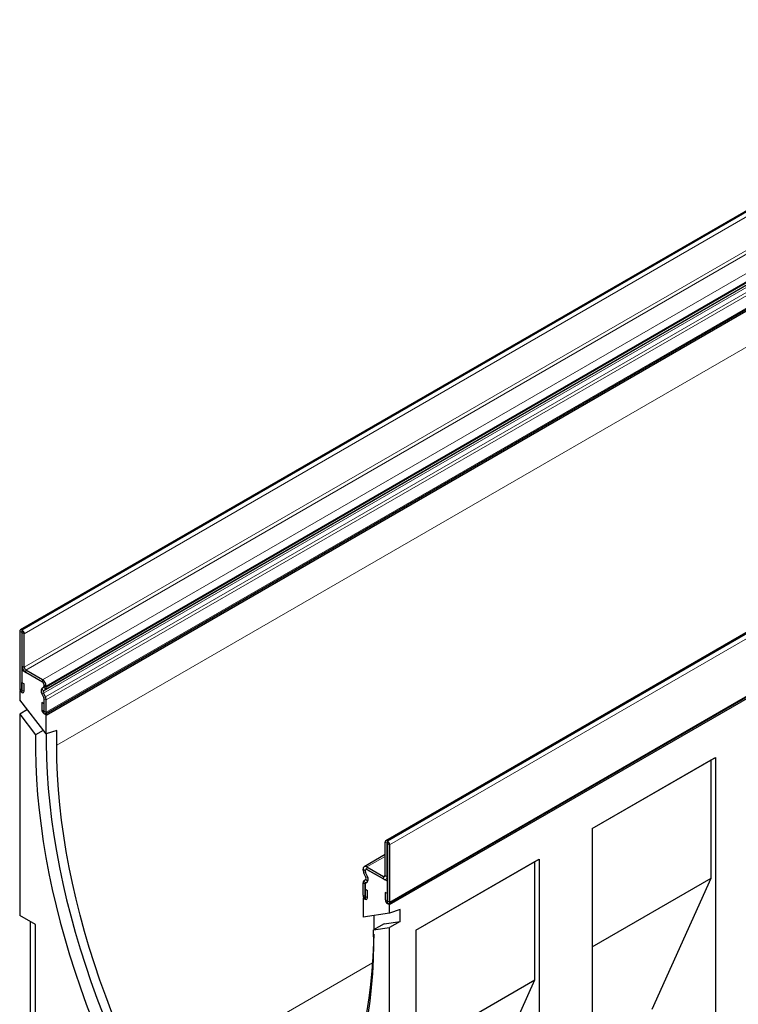
# Model space of a CAD drawing. Units: millimetres. Extents: x 0 to 725, y 0 to 647.
# Drawn here: x 78 to 126, y 35 to 101 of the extents above; entities that cross this region are included whole.
import ezdxf

# ---------------------------------------------------------------- set-up
doc = ezdxf.new("R2010")
doc.units = ezdxf.units.MM

msp = doc.modelspace()

# ---------------------------------------------------------------- linework, layer by layer
at = {"color": 7, "linetype": 'Continuous', "lineweight": 25}
for p, q in [((149.116, 100.904), (78.405, 60.083)), ((80.091, 54.469), (150.801, 95.289)), ((80.132, 54.374), (150.842, 95.195)), ((173.564, 86.79), (102.854, 45.97)), ((103.07, 41.765), (173.781, 82.585)), ((103.113, 41.692), (173.823, 82.512)), ((78.364, 59.992), (78.364, 56.146)), ((78.523, 60.063), (78.505, 60.074)), ((78.523, 59.9), (78.505, 59.91)), ((78.505, 59.91), (78.505, 56.064)), ((78.523, 57.655), (78.523, 59.9)), ((78.664, 57.573), (78.664, 59.818)), ((78.505, 57.379), (78.587, 57.426)), ((78.505, 57.379), (78.505, 55.897)), ((79.884, 56.583), (78.505, 57.379)), ((79.886, 56.745), (78.772, 57.388)), ((79.886, 56.582), (78.772, 57.225)), ((78.364, 55.979), (78.406, 56.003)), ((78.512, 56.546), (78.654, 56.464)), ((78.512, 56.06), (78.512, 56.546)), ((78.654, 55.978), (78.654, 56.464)), ((79.844, 56.152), (79.969, 56.269)), ((79.846, 56.151), (79.97, 56.268)), ((79.958, 55.987), (80.083, 56.105)), ((79.99, 56.331), (79.99, 56.399)), ((79.992, 56.33), (79.992, 56.398)), ((80.133, 56.248), (80.133, 56.317)), ((78.364, 55.979), (78.364, 55.407)), ((78.505, 55.897), (78.364, 55.979)), ((80.132, 53.111), (78.364, 55.407)), ((79.969, 55.555), (79.844, 55.816)), ((79.97, 55.554), (79.846, 55.815)), ((80.083, 55.588), (79.958, 55.849)), ((79.99, 54.456), (79.99, 55.468)), ((79.992, 54.645), (79.992, 55.468)), ((80.133, 54.563), (80.133, 55.386)), ((78.877, 54.741), (78.364, 54.444)), ((79.843, 55.216), (79.843, 54.73)), ((79.985, 55.135), (79.843, 55.216)), ((79.985, 55.135), (79.985, 54.649)), ((78.364, 54.444), (78.364, 40.967)), ((78.364, 54.444), (79.431, 53.058)), ((79.99, 54.456), (80.011, 54.468)), ((80.132, 54.374), (79.99, 54.456)), ((80.132, 53.111), (80.132, 54.374)), ((79.944, 53.354), (79.431, 53.058)), ((80.839, 53.349), (80.132, 53.111)), ((80.839, 52.357), (80.839, 53.349)), ((116.664, 46.779), (124.914, 51.542)), ((124.623, 51.374), (124.914, 51.542)), ((124.914, 51.542), (124.914, 26.731)), ((116.664, 46.779), (124.623, 51.374)), ((124.623, 43.466), (124.623, 51.374)), ((116.664, 46.779), (116.664, 30.257)), ((102.812, 43.633), (102.812, 45.878)), ((102.953, 43.552), (102.953, 45.797)), ((102.954, 45.96), (102.971, 45.95)), ((102.954, 45.797), (102.971, 45.786)), ((102.971, 45.786), (102.971, 41.94)), ((103.113, 45.705), (103.113, 41.859)), ((102.812, 45.039), (101.416, 44.233)), ((101.591, 44.215), (102.704, 43.573)), ((104.879, 39.976), (113.129, 44.738)), ((104.879, 39.976), (112.838, 44.57)), ((112.838, 44.57), (113.129, 44.738)), ((112.838, 36.662), (112.838, 44.57)), ((113.129, 44.738), (113.129, 28.216)), ((101.343, 44.004), (101.343, 44.072)), ((101.518, 43.541), (101.394, 43.802)), ((101.485, 43.922), (101.485, 43.991)), ((101.486, 43.99), (101.486, 43.922)), ((101.631, 43.575), (101.506, 43.836)), ((101.632, 43.574), (101.508, 43.835)), ((101.527, 44.064), (101.517, 44.059)), ((101.591, 44.052), (102.704, 43.409)), ((102.971, 43.255), (101.592, 44.051)), ((101.343, 42.318), (101.343, 43.141)), ((101.394, 43.285), (101.518, 43.402)), ((101.485, 42.237), (101.485, 43.06)), ((101.486, 43.059), (101.486, 42.047)), ((101.506, 43.121), (101.631, 43.239)), ((101.508, 43.121), (101.632, 43.238)), ((102.881, 43.391), (102.971, 43.443)), ((102.971, 41.773), (102.971, 43.255)), ((102.971, 43.255), (102.971, 43.255)), ((116.664, 38.871), (124.623, 43.466)), ((120.672, 34.693), (124.623, 43.466)), ((101.492, 42.719), (101.633, 42.637)), ((101.492, 42.233), (101.492, 42.719)), ((101.633, 42.151), (101.633, 42.637)), ((102.823, 42.512), (102.823, 42.026)), ((102.964, 42.43), (102.823, 42.512)), ((102.964, 42.43), (102.964, 41.944)), ((101.345, 42.128), (101.397, 42.158)), ((101.345, 42.128), (101.345, 40.865)), ((101.486, 42.047), (101.345, 42.128)), ((103.113, 41.692), (102.971, 41.773)), ((103.113, 41.12), (103.113, 41.692)), ((79.425, 40.354), (78.364, 40.967)), ((103.113, 41.12), (101.345, 40.865)), ((102.052, 40.967), (102.052, 40.111)), ((103.82, 41.358), (103.113, 41.12)), ((103.82, 40.565), (103.82, 41.358)), ((79.071, 40.558), (79.071, 28.718)), ((79.425, 34.516), (79.425, 40.354)), ((102.752, 40.411), (102.045, 40.003)), ((102.752, 40.411), (103.82, 40.565)), ((103.82, 40.565), (103.113, 40.157)), ((102.045, 40.003), (103.113, 40.157)), ((102.052, 40.111), (102.052, 40.007)), ((103.113, 26.679), (103.113, 40.157)), ((104.879, 39.976), (104.879, 15.049)), ((104.879, 32.068), (112.838, 36.662)), ((108.887, 27.889), (112.838, 36.662))]:
    msp.add_line(p, q, dxfattribs=at)
at = {"color": 8, "linetype": 'Continuous', "lineweight": 18}
for p, q in [((78.505, 60.074), (149.216, 100.894)), ((78.523, 60.063), (149.234, 100.884)), ((78.664, 59.818), (149.375, 100.639)), ((78.664, 57.573), (149.375, 98.394)), ((78.772, 57.388), (149.483, 98.209)), ((78.772, 57.389), (149.482, 98.209)), ((79.886, 56.745), (150.596, 97.566)), ((80.083, 56.105), (150.793, 96.925)), ((80.133, 56.317), (150.844, 97.137)), ((80.133, 56.248), (150.844, 97.069)), ((79.958, 55.987), (150.669, 96.808)), ((79.958, 55.849), (150.669, 96.669)), ((80.083, 55.588), (150.793, 96.408)), ((80.133, 55.386), (150.844, 96.206)), ((80.133, 54.563), (150.844, 95.383)), ((80.839, 52.357), (150.842, 92.77)), ((173.664, 86.78), (102.954, 45.96)), ((173.682, 86.77), (102.971, 45.95)), ((173.823, 86.525), (103.113, 45.705)), ((103.113, 41.859), (173.823, 82.679)), ((78.505, 59.91), (78.364, 59.992)), ((78.505, 60.074), (78.505, 59.91)), ((78.523, 59.9), (78.523, 60.063)), ((78.505, 59.91), (78.505, 59.91)), ((78.664, 59.818), (78.523, 59.9)), ((78.523, 57.655), (78.664, 57.573)), ((78.772, 57.225), (78.772, 57.389)), ((78.772, 57.388), (78.772, 57.225)), ((79.886, 56.582), (79.886, 56.745)), ((78.505, 56.064), (78.364, 56.146)), ((78.505, 56.064), (78.505, 56.064)), ((78.512, 56.06), (78.654, 55.978)), ((79.85, 56.156), (79.844, 56.152)), ((79.846, 56.151), (79.958, 55.987)), ((79.974, 56.272), (79.969, 56.269)), ((80.083, 56.105), (79.97, 56.268)), ((79.992, 56.4), (79.99, 56.399)), ((79.992, 56.332), (79.99, 56.331)), ((80.133, 56.317), (79.992, 56.398)), ((79.992, 56.33), (80.133, 56.248)), ((79.845, 55.817), (79.844, 55.816)), ((79.958, 55.849), (79.846, 55.815)), ((79.969, 55.556), (79.969, 55.555)), ((79.97, 55.554), (80.083, 55.588)), ((79.992, 55.469), (79.99, 55.468)), ((80.133, 55.386), (79.992, 55.468)), ((79.985, 54.649), (79.843, 54.73)), ((79.992, 54.645), (80.133, 54.563)), ((102.953, 45.797), (102.812, 45.878)), ((102.954, 45.797), (102.953, 45.797)), ((102.954, 45.96), (102.954, 45.797)), ((102.971, 45.786), (102.971, 45.95)), ((103.113, 45.705), (102.971, 45.786)), ((102.812, 44.92), (101.591, 44.215)), ((101.591, 44.215), (101.591, 44.052)), ((101.485, 43.991), (101.343, 44.072)), ((101.343, 44.004), (101.485, 43.922)), ((101.506, 43.836), (101.394, 43.802)), ((101.486, 43.992), (101.485, 43.991)), ((101.486, 43.923), (101.485, 43.922)), ((101.507, 43.836), (101.506, 43.836)), ((101.518, 43.541), (101.631, 43.575)), ((101.632, 43.575), (101.631, 43.575)), ((102.812, 43.635), (102.704, 43.573)), ((102.704, 43.409), (102.704, 43.573)), ((102.705, 43.572), (102.704, 43.409)), ((102.812, 43.634), (102.705, 43.572)), ((102.812, 43.633), (102.953, 43.552)), ((102.971, 43.562), (102.953, 43.552)), ((101.485, 43.06), (101.343, 43.141)), ((101.394, 43.285), (101.506, 43.121)), ((101.486, 43.061), (101.485, 43.06)), ((101.513, 43.125), (101.506, 43.121)), ((101.631, 43.239), (101.518, 43.402)), ((101.637, 43.242), (101.631, 43.239)), ((101.485, 42.237), (101.343, 42.318)), ((101.486, 42.238), (101.485, 42.237)), ((101.492, 42.233), (101.633, 42.151)), ((102.964, 41.944), (102.823, 42.026)), ((102.971, 41.94), (103.113, 41.859)), ((86.925, 29.112), (101.975, 37.799))]:
    msp.add_line(p, q, dxfattribs=at)
at = {"color": 7, "linetype": 'Continuous', "lineweight": 25, "flags": 128}
for points in [[(78.364, 56.146), (78.375, 56.075), (78.406, 56.003), (78.453, 55.939), (78.509, 55.895), (78.564, 55.875), (78.611, 55.885), (78.643, 55.921), (78.654, 55.978)], [(78.505, 56.064), (78.506, 56.062), (78.506, 56.061), (78.507, 56.059), (78.509, 56.058), (78.51, 56.058), (78.511, 56.058), (78.512, 56.059), (78.512, 56.06)], [(79.843, 54.73), (79.854, 54.66), (79.886, 54.587), (79.933, 54.524), (79.988, 54.479), (80.044, 54.46), (80.091, 54.469), (80.122, 54.505), (80.133, 54.563)], [(79.985, 54.649), (79.985, 54.647), (79.986, 54.645), (79.987, 54.644), (79.988, 54.642), (79.99, 54.642), (79.991, 54.642), (79.991, 54.643), (79.992, 54.645)], [(79.431, 53.058), (79.426, 52.078), (79.446, 51.082), (79.493, 50.073), (79.565, 49.051), (79.664, 48.017), (79.789, 46.972), (79.939, 45.917), (80.116, 44.853), (80.317, 43.781), (80.544, 42.702), (80.796, 41.617), (81.073, 40.527), (81.375, 39.433), (81.701, 38.336), (82.051, 37.237), (82.424, 36.137), (82.821, 35.038), (83.241, 33.94), (83.684, 32.844), (84.148, 31.751), (84.635, 30.663), (85.142, 29.58), (85.67, 28.503)], [(80.133, 53.112), (80.133, 52.486), (80.153, 51.491), (80.2, 50.482), (80.273, 49.459), (80.371, 48.425), (80.496, 47.38), (80.647, 46.325), (80.823, 45.261), (81.024, 44.189), (81.251, 43.11), (81.504, 42.025), (81.781, 40.935), (82.082, 39.841), (82.408, 38.744), (82.758, 37.645), (83.132, 36.546), (83.528, 35.446), (83.948, 34.348), (84.391, 33.252), (84.855, 32.159), (85.342, 31.071), (85.849, 29.988), (86.378, 28.912)], [(86.925, 29.112), (86.404, 30.174), (85.903, 31.243), (85.424, 32.318), (84.967, 33.396), (84.531, 34.478), (84.118, 35.562), (83.728, 36.648), (83.362, 37.733), (83.019, 38.818), (82.7, 39.9), (82.406, 40.979), (82.136, 42.055), (81.891, 43.125), (81.671, 44.189), (81.477, 45.246), (81.308, 46.294), (81.165, 47.334), (81.048, 48.363), (80.956, 49.381), (80.891, 50.387), (80.852, 51.379), (80.839, 52.357)], [(101.343, 42.318), (101.354, 42.248), (101.386, 42.176), (101.433, 42.112), (101.488, 42.067), (101.544, 42.048), (101.591, 42.057), (101.622, 42.093), (101.633, 42.151)], [(101.485, 42.237), (101.485, 42.235), (101.486, 42.233), (101.487, 42.232), (101.488, 42.231), (101.49, 42.23), (101.491, 42.23), (101.492, 42.231), (101.492, 42.233)], [(102.823, 42.026), (102.834, 41.955), (102.865, 41.883), (102.912, 41.82), (102.968, 41.775), (103.023, 41.756), (103.07, 41.765), (103.102, 41.801), (103.113, 41.859)], [(102.964, 41.944), (102.964, 41.943), (102.965, 41.941), (102.966, 41.939), (102.968, 41.938), (102.969, 41.938), (102.97, 41.938), (102.971, 41.939), (102.971, 41.94)], [(95.806, 22.652), (96.334, 23.119), (96.842, 23.616), (97.328, 24.143), (97.793, 24.699), (98.235, 25.284), (98.655, 25.897), (99.052, 26.539), (99.426, 27.207), (99.776, 27.902), (100.101, 28.622), (100.403, 29.368), (100.68, 30.138), (100.932, 30.932), (101.159, 31.749), (101.361, 32.589), (101.537, 33.449), (101.688, 34.33), (101.812, 35.232), (101.911, 36.151), (101.984, 37.09), (102.03, 38.045), (102.051, 39.016), (102.045, 40.003)], [(102.05, 39.707), (102.039, 39.148), (102, 38.201), (101.934, 37.271), (101.843, 36.358), (101.726, 35.464), (101.583, 34.59), (101.414, 33.737), (101.219, 32.904), (101, 32.094), (100.755, 31.307), (100.485, 30.543), (100.19, 29.803), (99.872, 29.089), (99.529, 28.4), (99.162, 27.738), (98.772, 27.103), (98.36, 26.495), (97.924, 25.916), (97.467, 25.366), (96.987, 24.845), (96.487, 24.354), (95.965, 23.893)]]:
    msp.add_lwpolyline(points, dxfattribs=at)
at = {"color": 7, "linetype": 'Continuous', "lineweight": 25}
for centre, radius, start, end in [((78.45, 60.006), 0.0873, 50.79671, 189.21404), ((78.357, 59.804), 0.307, 2.60548, 57.39452), ((78.505, 59.91), 0.0000437, 50.79671, 189.21404), ((78.523, 59.9), 0.000154, 2.60548, 57.39452), ((79.061, 57.679), 0.538, 182.58955, 237.5963), ((78.896, 57.584), 0.231, 182.58955, 237.5963), ((78.669, 57.209), 0.206, 60.00249, 60.28206), ((78.763, 57.209), 0.0188, 60.00249, 60.28206), ((79.596, 56.292), 0.538, 2.60548, 57.39452), ((80.099, 55.984), 0.305, 146.63702, 213.36298), ((80.101, 55.983), 0.305, 146.63702, 213.36298), ((79.76, 56.389), 0.231, 2.60548, 57.39452), ((79.761, 56.388), 0.231, 2.60548, 57.39452), ((79.907, 56.325), 0.0832, 317.5386, 3.78236), ((79.909, 56.325), 0.0832, 317.5386, 3.78236), ((79.939, 56.236), 0.194, 317.5386, 3.78236), ((80.063, 55.918), 0.126, 146.63702, 213.36298), ((79.784, 55.463), 0.206, 1.52413, 26.5226), ((79.785, 55.462), 0.206, 1.52413, 26.5226), ((79.652, 55.373), 0.481, 1.52413, 26.5226), ((102.898, 45.892), 0.0873, 50.79671, 189.21404), ((102.954, 45.797), 0.0000437, 50.79671, 189.21404), ((102.806, 45.691), 0.307, 2.60548, 57.39452), ((102.971, 45.786), 0.000154, 2.60548, 57.39452), ((101.494, 44.097), 0.153, 50.79671, 189.21404), ((101.825, 44.017), 0.481, 181.52413, 206.5226), ((101.55, 44.001), 0.0656, 50.79671, 189.21404), ((101.551, 44), 0.0656, 50.79671, 189.21404), ((101.691, 43.928), 0.206, 181.52413, 206.5226), ((101.693, 43.927), 0.206, 181.52413, 206.5226), ((101.413, 43.472), 0.126, 326.63702, 33.36298), ((101.376, 43.407), 0.305, 326.63702, 33.36298), ((101.377, 43.406), 0.305, 326.63702, 33.36298), ((102.6, 43.392), 0.208, 59.72449, 60.00249), ((102.802, 43.527), 0.153, 230.31755, 9.13573), ((102.747, 43.623), 0.0659, 230.31755, 9.13573), ((101.537, 43.154), 0.194, 137.5386, 183.78236), ((101.568, 43.065), 0.0832, 137.5386, 183.78236), ((101.569, 43.064), 0.0832, 137.5386, 183.78236), ((102.695, 43.393), 0.0189, 59.72449, 60.00249)]:
    msp.add_arc(centre, radius, start, end, dxfattribs=at)

doc.saveas('drawing.dxf')
